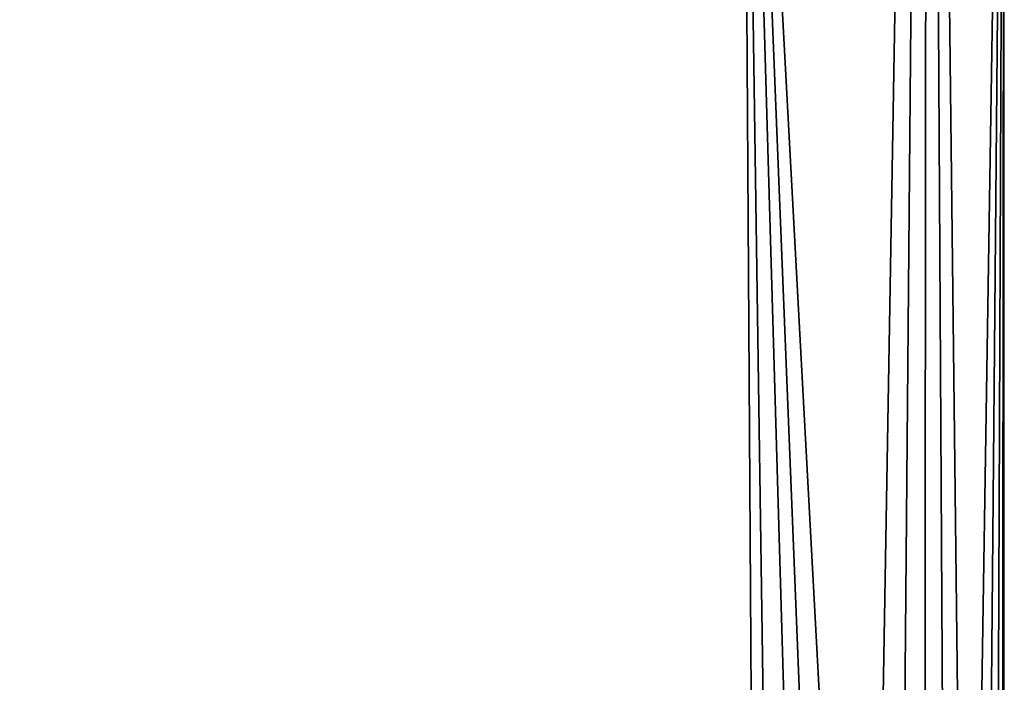
# Model space of a CAD drawing. Units: inches. Extents: x 0 to 32.1, y -2.7 to 28.6.
# Drawn here: x 28.3 to 32.1, y 4.5 to 7 of the extents above; entities that cross this region are included whole.
import ezdxf

# ---------------------------------------------------------------- set-up
doc = ezdxf.new("R2010")
doc.units = ezdxf.units.IN
doc.header["$MEASUREMENT"] = 0
doc.layers.add('SEAT-SEAT', color=5, linetype='Continuous')

msp = doc.modelspace()

# ---------------------------------------------------------------- linework, layer by layer
at = {"layer": 'SEAT-SEAT'}
for points, invisible_edges in [([(0.9779, 27.8017, 3.7815), (0.9859, 0.8244, 3.7815), (31.1391, 27.8025, 3.7815)], 3), ([(31.1391, 27.8025, 3.7815), (0.9859, 0.8244, 3.7815), (31.1655, 0.8271, 3.7815)], 13), ([(31.1391, 27.8025, 3.7815), (31.1655, 0.8271, 3.7815), (32.0639, 26.8909, 3.7815)], 15), ([(32.0675, 27.5536, 14.5264), (32.0639, 26.8909, 3.7815), (32.0665, 1.7666, 3.7815)], 12), ([(32.0665, 1.7666, 3.7815), (32.0675, 18.7283, 17.5777), (32.0675, 27.5536, 14.5264)], 15), ([(32.0639, 26.8909, 3.7815), (31.1655, 0.8271, 3.7815), (32.0665, 1.7666, 3.7815)], 3), ([(32.0665, 1.7666, 3.7815), (32.0675, 9.8986, 17.5777), (32.0675, 18.7283, 17.5777)], 13), ([(31.1231, 1.0036, 18.2947), (1.0575, 9.8828, 18.5775), (1.0001, 1.0027, 18.2943)], 12), ([(32.0675, 1.0733, 14.5264), (32.0675, 9.8986, 17.5777), (32.0665, 1.7666, 3.7815)], 3), ([(32.0675, 1.0733, 14.5264), (32.0675, 1.0733, 17.2983), (32.0675, 9.8986, 17.5777)], 12)]:
    msp.add_3dface(points, dxfattribs=dict(at, invisible_edges=invisible_edges))
for points in [[(31.7745, 14.3135, 18.3198), (31.0675, 9.8828, 18.5775), (31.5472, 1.021, 18.1746)], [(31.7745, 14.3135, 18.3198), (31.5472, 1.021, 18.1746), (31.6588, 1.0261, 18.104)], [(31.6588, 1.0261, 18.104), (31.7613, 1.0311, 18.0178), (31.7745, 14.3135, 18.3198)], [(31.7745, 14.3135, 18.3198), (31.7613, 1.0311, 18.0178), (31.8513, 1.0368, 17.9188)], [(32.0675, 9.8986, 17.5777), (31.7745, 14.3135, 18.3198), (31.9289, 1.0442, 17.806)], [(31.7745, 14.3135, 18.3198), (31.8513, 1.0368, 17.9188), (31.9289, 1.0442, 17.806)], [(31.0675, 9.8828, 18.5775), (1.0575, 9.8828, 18.5775), (31.1231, 1.0036, 18.2947)], [(31.4241, 1.019, 18.2316), (31.5472, 1.021, 18.1746), (31.0675, 9.8828, 18.5775)], [(31.0675, 9.8828, 18.5775), (31.198, 1.0263, 18.2886), (31.3263, 1.0275, 18.2631)], [(31.0675, 9.8828, 18.5775), (31.3263, 1.0275, 18.2631), (31.4241, 1.019, 18.2316)], [(31.1231, 1.0036, 18.2947), (31.198, 1.0263, 18.2886), (31.0675, 9.8828, 18.5775)], [(32.0675, 9.8986, 17.5777), (31.9289, 1.0442, 17.806), (31.9878, 1.0503, 17.6892)], [(31.9878, 1.0503, 17.6892), (32.0315, 1.0551, 17.5649), (32.0675, 9.8986, 17.5777)], [(32.0675, 9.8986, 17.5777), (32.0315, 1.0551, 17.5649), (32.0583, 1.0639, 17.4336)], [(32.0675, 9.8986, 17.5777), (32.0583, 1.0639, 17.4336), (32.0675, 1.0733, 17.2983)]]:
    msp.add_3dface(points, dxfattribs=at)

doc.saveas('drawing.dxf')
